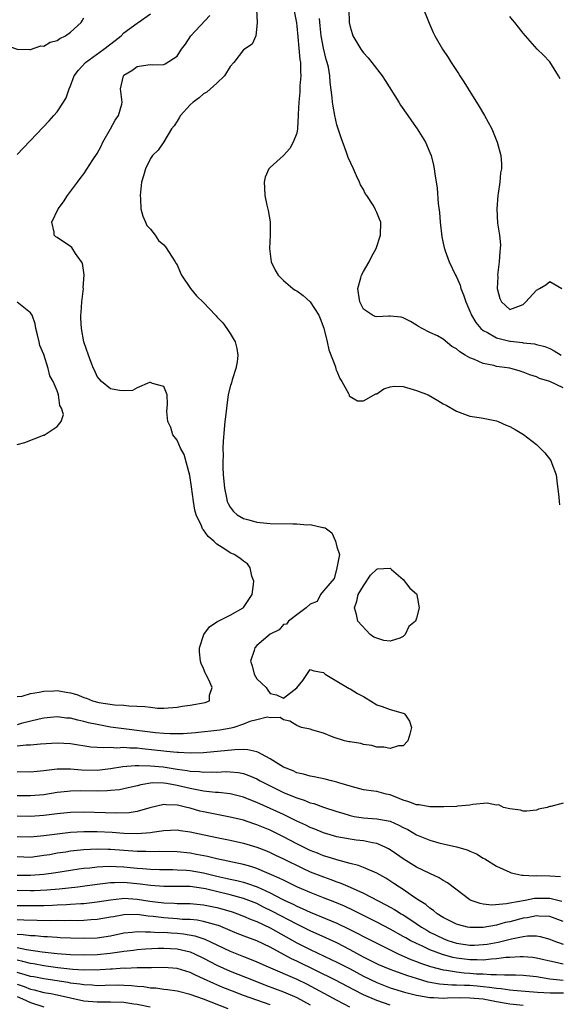
# Model space of a CAD drawing. Units: inches. Extents: x 2640000 to 2643000, y 1476000 to 1479000.
# Drawn here: x 2640419 to 2640500, y 1476217 to 1476365 of the extents above; entities that cross this region are included whole.
import ezdxf

# ---------------------------------------------------------------- set-up
doc = ezdxf.new("R2010")
doc.units = ezdxf.units.IN
doc.header["$MEASUREMENT"] = 0
doc.layers.add('LD26401476_2ft', color=192, linetype='Continuous')

msp = doc.modelspace()

# ---------------------------------------------------------------- linework, layer by layer
at = {"layer": 'LD26401476_2ft'}
for points, elevation in [([(2640460.14, 1476369), (2640460.94, 1476364.94), (2640461, 1476364.45), (2640461.17, 1476362.83), (2640461.45, 1476359.45), (2640461.53, 1476359), (2640461.56, 1476357.56), (2640461.61, 1476357), (2640461.47, 1476355.47), (2640461.47, 1476354.53), (2640461.29, 1476353), (2640461.2, 1476351.2), (2640461.22, 1476351), (2640461.08, 1476349.08), (2640461.09, 1476349), (2640461, 1476348.38), (2640460.46, 1476347), (2640459.97, 1476346.03), (2640459, 1476344.98), (2640457, 1476343.21), (2640456.81, 1476343), (2640456.24, 1476341.76), (2640456.07, 1476341), (2640456.16, 1476340.16), (2640456.17, 1476339), (2640456.49, 1476337.51), (2640456.71, 1476336.71), (2640457.01, 1476335.01), (2640457.01, 1476333), (2640456.88, 1476331), (2640457.13, 1476329), (2640457.75, 1476327.75), (2640458.19, 1476327), (2640459, 1476326.2), (2640460.41, 1476325), (2640460.76, 1476324.76), (2640461, 1476324.66), (2640461.94, 1476323.94), (2640463, 1476322.98), (2640464.29, 1476321), (2640464.51, 1476320.51), (2640465.04, 1476319.04), (2640465.57, 1476317), (2640465.8, 1476315.8), (2640466.79, 1476313.21), (2640466.86, 1476312.86), (2640467, 1476312.58), (2640467.47, 1476311.47), (2640467.78, 1476311), (2640468.77, 1476309.23), (2640468.86, 1476309), (2640468.88, 1476308.88), (2640469, 1476308.78), (2640470.1, 1476308.1), (2640471, 1476308.12), (2640472.85, 1476309.15), (2640473, 1476309.19), (2640474.08, 1476309.92), (2640475, 1476310.24), (2640475.68, 1476310.32), (2640477, 1476310.28), (2640479, 1476309.69), (2640480.71, 1476309), (2640482.18, 1476308.18), (2640483, 1476307.68), (2640483.45, 1476307.45), (2640485, 1476306.54), (2640487, 1476305.82), (2640488.39, 1476305.61), (2640489, 1476305.53), (2640491, 1476305.12), (2640491.27, 1476305), (2640492.45, 1476304.45), (2640493, 1476304.24), (2640493.81, 1476303.81), (2640495.05, 1476303.05), (2640497, 1476301.55), (2640498.28, 1476300.28), (2640499.15, 1476299.15), (2640499.22, 1476299), (2640499.31, 1476298.69), (2640499.94, 1476297), (2640500.08, 1476296.08), (2640500.38, 1476293.62), (2640500.41, 1476293), (2640500.48, 1476292.48)], 8392), ([(2640413.71, 1476367), (2640413.35, 1476365.35), (2640413.44, 1476365), (2640413.32, 1476363.32), (2640413.78, 1476363), (2640415, 1476362.7), (2640415.46, 1476362.54), (2640417, 1476361.69), (2640419, 1476361.01), (2640420.91, 1476360.91), (2640421, 1476360.93), (2640422.52, 1476361.48), (2640423, 1476361.46), (2640423.94, 1476362.06), (2640425, 1476362.31), (2640425.4, 1476362.6), (2640426.24, 1476363), (2640427, 1476363.53), (2640428.61, 1476365), (2640428.74, 1476365.26), (2640429, 1476365.68)], 8384), ([(2640454.95, 1476366.95), (2640455.04, 1476365), (2640455, 1476364.42), (2640454.84, 1476363), (2640454.27, 1476361.73), (2640453, 1476360.86), (2640451.56, 1476359), (2640451, 1476358.36), (2640450.12, 1476357), (2640449, 1476355.88), (2640447.48, 1476354.52), (2640447, 1476354.25), (2640446.32, 1476353.68), (2640445.42, 1476353), (2640445, 1476352.62), (2640443.52, 1476351), (2640443.34, 1476350.66), (2640443, 1476350.16), (2640442.55, 1476349.45), (2640442.17, 1476349), (2640441, 1476347.03), (2640440.18, 1476345.82), (2640439.34, 1476345), (2640439, 1476344.55), (2640438.25, 1476343), (2640437.95, 1476341.95), (2640437.67, 1476341), (2640437.45, 1476339), (2640437.5, 1476338.5), (2640437.58, 1476337), (2640437.86, 1476335.87), (2640438.27, 1476335), (2640438.49, 1476334.49), (2640439, 1476333.94), (2640439.72, 1476333), (2640440.24, 1476332.24), (2640441, 1476331.58), (2640441.26, 1476331.26), (2640442.29, 1476329.71), (2640442.74, 1476329), (2640442.82, 1476328.82), (2640443, 1476328.56), (2640443.46, 1476327.46), (2640443.68, 1476327), (2640445.05, 1476325), (2640445.91, 1476323.91), (2640447, 1476322.88), (2640448.77, 1476321), (2640448.87, 1476320.87), (2640449, 1476320.76), (2640449.86, 1476319.86), (2640450.5, 1476319), (2640451, 1476318.23), (2640451.73, 1476317), (2640451.97, 1476315.97), (2640452.15, 1476315), (2640452.03, 1476313.97), (2640451.85, 1476313), (2640451.27, 1476311.27), (2640451.17, 1476310.83), (2640451, 1476310.28), (2640450.71, 1476309), (2640450.65, 1476308.65), (2640450.42, 1476307), (2640450.29, 1476305.71), (2640450.2, 1476305), (2640449.95, 1476302.05), (2640449.91, 1476301), (2640449.92, 1476299.92), (2640449.88, 1476299), (2640449.88, 1476298.12), (2640449.95, 1476297), (2640450.06, 1476296.06), (2640450.13, 1476295), (2640450.46, 1476293.54), (2640450.56, 1476293), (2640450.68, 1476292.68), (2640451, 1476292.12), (2640451.48, 1476291.48), (2640452.03, 1476291), (2640453, 1476290.41), (2640453.78, 1476290.22), (2640455, 1476289.89), (2640457, 1476289.69), (2640460.38, 1476289.62), (2640461, 1476289.64), (2640462.54, 1476289.46), (2640463, 1476289.51), (2640464.92, 1476289.08), (2640465, 1476289.09), (2640465.25, 1476289), (2640466.27, 1476288.27), (2640466.83, 1476287), (2640467, 1476286.18), (2640467.41, 1476285), (2640467.03, 1476283.03), (2640467.04, 1476282.96), (2640467, 1476282.94), (2640466.61, 1476281.39), (2640465, 1476279.57), (2640464.58, 1476279), (2640464.07, 1476277.93), (2640463, 1476277.55), (2640462.38, 1476277), (2640461, 1476275.96), (2640459.77, 1476275), (2640459.46, 1476274.54), (2640459, 1476274.51), (2640458.33, 1476273.67), (2640457, 1476273.05), (2640455, 1476271.33), (2640454.71, 1476271), (2640454.6, 1476270.6), (2640454.04, 1476269), (2640454.27, 1476268.27), (2640454.58, 1476267), (2640455, 1476266.34), (2640456.4, 1476265), (2640456.63, 1476264.63), (2640457, 1476264.11), (2640457.93, 1476263.93), (2640459, 1476263.4), (2640461, 1476264.97), (2640461.91, 1476266.09), (2640463, 1476267.7), (2640463.54, 1476267.54), (2640465, 1476267.26), (2640465.25, 1476267), (2640467, 1476265.95), (2640468.86, 1476264.86), (2640469, 1476264.82), (2640470.1, 1476264.1), (2640471, 1476263.68), (2640471.4, 1476263.4), (2640472.07, 1476263), (2640473, 1476262.41), (2640473.84, 1476262.16), (2640475, 1476261.7), (2640477, 1476261.16), (2640477.11, 1476261.11), (2640477.25, 1476261), (2640477.94, 1476259.94), (2640478.21, 1476259), (2640478, 1476258), (2640477.66, 1476257), (2640477, 1476256.27), (2640476.25, 1476256.25), (2640475, 1476255.87), (2640474.05, 1476256.05), (2640473, 1476256.06), (2640472.28, 1476256.28), (2640471, 1476256.46), (2640470.6, 1476256.6), (2640469, 1476256.83), (2640468.87, 1476256.87), (2640468.16, 1476257), (2640466.45, 1476257.55), (2640465, 1476258.14), (2640463.42, 1476258.58), (2640463, 1476258.73), (2640461.69, 1476259), (2640461, 1476259.29), (2640459.94, 1476259.94), (2640459, 1476260.18), (2640458.51, 1476260.51), (2640457, 1476260.47), (2640456.57, 1476260.57), (2640455, 1476260.17), (2640453.92, 1476259.92), (2640453, 1476259.52), (2640451.55, 1476259), (2640451.12, 1476258.88), (2640449.41, 1476258.59), (2640445.78, 1476258.22), (2640443.94, 1476258.06), (2640443, 1476258.04), (2640441.96, 1476258.04), (2640441, 1476258.1), (2640439.78, 1476258.22), (2640433, 1476259.07), (2640431, 1476259.44), (2640429.72, 1476259.72), (2640429, 1476259.93), (2640428.09, 1476260.09), (2640427, 1476260.39), (2640426.42, 1476260.42), (2640425, 1476260.59), (2640423, 1476260.41), (2640422.27, 1476260.27), (2640419.6, 1476259.6), (2640419, 1476259.42)], 8390), ([(2640468.82, 1476367), (2640468.86, 1476365), (2640469, 1476364.36), (2640469.33, 1476363.33), (2640469.41, 1476363), (2640470.6, 1476361), (2640470.76, 1476360.76), (2640471, 1476360.44), (2640471.7, 1476359.7), (2640472.28, 1476359), (2640473.8, 1476357), (2640474.25, 1476356.25), (2640476.34, 1476353), (2640476.58, 1476352.58), (2640477.7, 1476351), (2640478.22, 1476350.22), (2640479.1, 1476349), (2640479.83, 1476347.83), (2640480.31, 1476347), (2640481, 1476345.43), (2640481.17, 1476345), (2640481.54, 1476343.54), (2640481.65, 1476343), (2640481.75, 1476342.26), (2640482.07, 1476340.07), (2640482.24, 1476337.76), (2640482.42, 1476336.42), (2640482.54, 1476335), (2640482.79, 1476332.79), (2640483.14, 1476331.14), (2640483.19, 1476331), (2640483.31, 1476330.69), (2640483.9, 1476329), (2640484.85, 1476327), (2640485, 1476326.75), (2640485.52, 1476325.52), (2640485.64, 1476325), (2640486.05, 1476324.05), (2640486.38, 1476323), (2640487, 1476321.6), (2640487.22, 1476321), (2640487.87, 1476319.87), (2640488.62, 1476319), (2640489, 1476318.68), (2640489.62, 1476318.38), (2640491, 1476317.6), (2640493, 1476317.1), (2640493.1, 1476317.1), (2640494.88, 1476316.88), (2640495, 1476316.85), (2640496.69, 1476316.69), (2640497, 1476316.58), (2640498.28, 1476316.28), (2640499, 1476315.96), (2640499.64, 1476315.64), (2640500.69, 1476315)], 8396), ([(2640479.73, 1476367.73), (2640480.88, 1476364.88), (2640481.5, 1476363.5), (2640481.74, 1476363), (2640482.87, 1476361), (2640483.73, 1476359.73), (2640484.18, 1476359), (2640485.31, 1476357.31), (2640485.49, 1476357), (2640486.09, 1476356.09), (2640486.73, 1476355), (2640488.37, 1476352.37), (2640489.18, 1476351), (2640490.31, 1476349), (2640491, 1476347.25), (2640491.12, 1476347), (2640491.64, 1476345), (2640491.74, 1476343.74), (2640491.74, 1476343), (2640491.61, 1476342.39), (2640491.51, 1476341), (2640491.27, 1476339.27), (2640491.21, 1476339), (2640491.04, 1476337), (2640491.16, 1476334.84), (2640491.43, 1476333), (2640491.59, 1476331.59), (2640491.55, 1476331), (2640491.48, 1476330.52), (2640491.41, 1476329), (2640491.17, 1476327), (2640491.18, 1476326.82), (2640491.11, 1476325), (2640491.52, 1476323.52), (2640491.74, 1476323), (2640493, 1476321.86), (2640495, 1476322.61), (2640495.21, 1476322.79), (2640495.42, 1476323), (2640497, 1476324.75), (2640497.48, 1476325), (2640498.42, 1476325.58), (2640499, 1476326.05), (2640500.8, 1476325)], 8398), ([(2640419, 1476345.15), (2640419.88, 1476346.12), (2640421, 1476347.24), (2640423.8, 1476350.2), (2640424.52, 1476351), (2640425, 1476351.58), (2640425.97, 1476353), (2640426.35, 1476353.65), (2640426.78, 1476355), (2640427, 1476355.49), (2640427.55, 1476357), (2640428.18, 1476357.82), (2640429.23, 1476359), (2640432.01, 1476361), (2640433.69, 1476362.31), (2640434.63, 1476363), (2640435, 1476363.46), (2640437, 1476364.91), (2640437.17, 1476365), (2640439, 1476366.32)], 8386), ([(2640419, 1476263.69), (2640419.72, 1476263.72), (2640421, 1476264.14), (2640422.3, 1476264.3), (2640423, 1476264.49), (2640424.51, 1476264.51), (2640425, 1476264.55), (2640426.34, 1476264.34), (2640427, 1476264.2), (2640427.97, 1476263.97), (2640429, 1476263.5), (2640429.42, 1476263.42), (2640430.3, 1476263), (2640431.24, 1476262.76), (2640433.59, 1476262.41), (2640435, 1476262.34), (2640435.76, 1476262.24), (2640438.18, 1476262.18), (2640439, 1476262.04), (2640440.08, 1476261.92), (2640441, 1476261.92), (2640443, 1476262.07), (2640443.79, 1476262.21), (2640445, 1476262.37), (2640447.25, 1476262.75), (2640447.89, 1476263), (2640447.86, 1476263.86), (2640448.27, 1476265), (2640447.72, 1476266.28), (2640447.33, 1476267), (2640447.23, 1476267.23), (2640447, 1476267.87), (2640446.62, 1476268.62), (2640446.54, 1476269), (2640446.38, 1476270.38), (2640446.36, 1476271), (2640447.03, 1476273), (2640447.88, 1476274.12), (2640449, 1476274.87), (2640449.07, 1476274.93), (2640451, 1476275.91), (2640452.92, 1476277), (2640453, 1476277.07), (2640454.28, 1476279), (2640454.51, 1476280.51), (2640454.55, 1476281), (2640454.25, 1476281.75), (2640453.99, 1476283), (2640453.59, 1476283.59), (2640453, 1476283.99), (2640452.45, 1476284.45), (2640451.58, 1476285), (2640451, 1476285.27), (2640450.19, 1476285.81), (2640449, 1476286.55), (2640448.51, 1476287), (2640447.7, 1476287.7), (2640447, 1476288.71), (2640446.85, 1476288.85), (2640446.67, 1476289.33), (2640445.88, 1476291), (2640445.69, 1476291.69), (2640445.46, 1476293), (2640445.18, 1476295.18), (2640444.91, 1476296.91), (2640444.06, 1476300.06), (2640443.51, 1476301), (2640443, 1476302.2), (2640442.39, 1476303), (2640442.09, 1476304.09), (2640441.61, 1476305), (2640441.47, 1476306.53), (2640441.59, 1476307.59), (2640441.53, 1476309), (2640441, 1476310.26), (2640439.3, 1476310.7), (2640439, 1476310.86), (2640438.86, 1476310.86), (2640437, 1476310.06), (2640436.32, 1476309.68), (2640435, 1476309.64), (2640434.35, 1476309.65), (2640433, 1476309.93), (2640431.64, 1476311), (2640431.35, 1476311.35), (2640431, 1476311.75), (2640430.64, 1476312.64), (2640430.46, 1476313), (2640430.1, 1476313.9), (2640429.69, 1476315), (2640429, 1476317), (2640428.63, 1476319), (2640428.53, 1476320.53), (2640428.54, 1476321), (2640428.6, 1476321.4), (2640428.69, 1476323), (2640428.93, 1476325), (2640428.92, 1476325.08), (2640429.04, 1476327.04), (2640428.79, 1476328.79), (2640428.67, 1476329), (2640427.74, 1476330.26), (2640427.18, 1476331.18), (2640427, 1476331.34), (2640425, 1476332.69), (2640424.8, 1476332.79), (2640424.56, 1476333), (2640424.55, 1476333.45), (2640424.19, 1476335), (2640425.13, 1476337), (2640425.95, 1476338.05), (2640426.53, 1476339), (2640427, 1476339.58), (2640428.03, 1476341), (2640428.47, 1476341.53), (2640429, 1476342.23), (2640430.37, 1476344.37), (2640431, 1476345.32), (2640431.59, 1476346.41), (2640431.86, 1476347), (2640433.01, 1476349), (2640433.69, 1476350.31), (2640434.21, 1476351), (2640434.72, 1476352.72), (2640434.77, 1476353), (2640434.52, 1476355), (2640434.94, 1476357), (2640435, 1476357.06), (2640436.22, 1476357.78), (2640437, 1476358.38), (2640438.63, 1476358.63), (2640439, 1476358.67), (2640439.37, 1476358.63), (2640441, 1476358.66), (2640441.24, 1476358.76), (2640443, 1476359.94), (2640443.69, 1476361), (2640444.26, 1476361.74), (2640445.06, 1476363), (2640447.93, 1476366.07)], 8388), ([(2640501, 1476310.07), (2640499, 1476311), (2640497.48, 1476311.48), (2640497, 1476311.7), (2640496.01, 1476312.01), (2640495, 1476312.44), (2640494.56, 1476312.56), (2640493, 1476313.02), (2640491, 1476313.3), (2640490.58, 1476313.42), (2640489, 1476313.72), (2640487.67, 1476314.33), (2640487, 1476314.57), (2640486.29, 1476315), (2640485.47, 1476315.47), (2640485, 1476315.93), (2640484.29, 1476316.29), (2640483, 1476317.37), (2640482.13, 1476317.87), (2640481, 1476318.37), (2640479.85, 1476319), (2640479.29, 1476319.29), (2640479, 1476319.49), (2640478.06, 1476320.06), (2640477, 1476320.58), (2640476.67, 1476320.67), (2640475, 1476320.86), (2640474.84, 1476320.84), (2640473, 1476320.76), (2640472.79, 1476320.79), (2640472.38, 1476321), (2640471, 1476321.92), (2640470.48, 1476323), (2640470.29, 1476324.29), (2640470.15, 1476325), (2640470.62, 1476326.62), (2640470.7, 1476327), (2640471, 1476327.56), (2640471.89, 1476329), (2640472.23, 1476329.77), (2640472.91, 1476331), (2640473.56, 1476333), (2640473.61, 1476335), (2640473.41, 1476335.41), (2640473, 1476336.44), (2640472.82, 1476336.82), (2640472.76, 1476337), (2640472.45, 1476337.55), (2640471.5, 1476339), (2640471.29, 1476339.29), (2640471, 1476339.88), (2640470.59, 1476340.59), (2640470.44, 1476341), (2640469.95, 1476341.95), (2640469.5, 1476343), (2640468.71, 1476344.71), (2640468.42, 1476345.58), (2640467.64, 1476347.64), (2640467.19, 1476349), (2640467, 1476349.63), (2640466.71, 1476351), (2640466.44, 1476352.44), (2640466.36, 1476353), (2640466.3, 1476353.7), (2640466.01, 1476356.01), (2640465.95, 1476357), (2640465.74, 1476358.26), (2640465.58, 1476359), (2640465.43, 1476359.43), (2640465, 1476361.14), (2640464.66, 1476363), (2640464.49, 1476364.49), (2640464.4, 1476365.6)], 8394), ([(2640500.54, 1476356.54), (2640500.31, 1476357), (2640499, 1476359.07), (2640498.06, 1476360.06), (2640497.11, 1476361), (2640495, 1476363.37), (2640494.28, 1476364.28), (2640493.75, 1476365), (2640493.39, 1476365.39), (2640493, 1476365.88)], 8400), ([(2640419, 1476301.54), (2640420.13, 1476301.87), (2640422.96, 1476302.96), (2640423.04, 1476302.96), (2640425, 1476304.26), (2640425.59, 1476305), (2640425.95, 1476306.05), (2640425.67, 1476307), (2640425.4, 1476307.4), (2640425.2, 1476309), (2640425, 1476309.6), (2640424.4, 1476311), (2640423.88, 1476311.88), (2640423.64, 1476313), (2640423, 1476315.06), (2640422.41, 1476316.41), (2640422.28, 1476317), (2640422.02, 1476318.02), (2640421.79, 1476319), (2640421.71, 1476319.71), (2640421.23, 1476321), (2640421, 1476321.37), (2640419, 1476322.96)], 8386), ([(2640501, 1476247.65), (2640499.14, 1476247.14), (2640499, 1476247.13), (2640498.61, 1476247), (2640497.29, 1476246.71), (2640497, 1476246.59), (2640495.56, 1476246.44), (2640495, 1476246.41), (2640494.58, 1476246.58), (2640493, 1476246.77), (2640492.06, 1476247), (2640491.36, 1476247.36), (2640491, 1476247.33), (2640489.61, 1476247.61), (2640487.45, 1476247.45), (2640487, 1476247.35), (2640485.18, 1476247.18), (2640485, 1476247.13), (2640483.09, 1476247.09), (2640483, 1476247.07), (2640481.09, 1476247.09), (2640481, 1476247.07), (2640479.36, 1476247.36), (2640479, 1476247.36), (2640477.85, 1476247.85), (2640477, 1476248.08), (2640476.35, 1476248.35), (2640475, 1476248.87), (2640474.4, 1476249), (2640473, 1476249.36), (2640472.56, 1476249.44), (2640471, 1476249.64), (2640469.93, 1476249.93), (2640469, 1476250.17), (2640467.29, 1476250.71), (2640467, 1476250.81), (2640466.2, 1476251), (2640465.25, 1476251.25), (2640463.59, 1476251.59), (2640463, 1476251.68), (2640462, 1476252), (2640461, 1476252.21), (2640460.47, 1476252.47), (2640459, 1476253.05), (2640457, 1476254.31), (2640455.7, 1476255), (2640455.26, 1476255.26), (2640455, 1476255.33), (2640453.65, 1476255.65), (2640453, 1476255.69), (2640451.67, 1476255.67), (2640447, 1476255.18), (2640445, 1476255.13), (2640443.24, 1476255.24), (2640443, 1476255.24), (2640441.42, 1476255.42), (2640441, 1476255.44), (2640439.61, 1476255.61), (2640437.78, 1476255.78), (2640437, 1476255.88), (2640435.89, 1476255.9), (2640435, 1476255.98), (2640433.92, 1476255.92), (2640433, 1476255.98), (2640431.93, 1476255.93), (2640431, 1476256), (2640430.06, 1476256.06), (2640427, 1476256.56), (2640425, 1476256.67), (2640422.51, 1476256.51), (2640421, 1476256.35), (2640420.34, 1476256.34), (2640419, 1476256.18)], 8392), ([(2640419, 1476252.38), (2640421, 1476252.33), (2640423, 1476252.52), (2640425, 1476252.8), (2640426.79, 1476252.79), (2640427, 1476252.81), (2640428.64, 1476252.64), (2640431, 1476252.61), (2640433, 1476252.82), (2640434.88, 1476253.12), (2640436.7, 1476253.3), (2640437, 1476253.29), (2640437.27, 1476253.27), (2640439, 1476253.26), (2640440.93, 1476253.07), (2640443, 1476252.76), (2640444.55, 1476252.55), (2640445, 1476252.45), (2640446.37, 1476252.37), (2640447, 1476252.27), (2640448.33, 1476252.33), (2640449, 1476252.31), (2640450.38, 1476252.38), (2640451, 1476252.36), (2640452.25, 1476252.25), (2640453, 1476252.09), (2640453.81, 1476251.81), (2640455, 1476251.27), (2640455.47, 1476251), (2640457, 1476250.22), (2640459, 1476249.25), (2640460.6, 1476248.6), (2640461, 1476248.41), (2640462.08, 1476248.08), (2640463, 1476247.7), (2640463.56, 1476247.56), (2640465, 1476247.05), (2640467, 1476246.37), (2640467.89, 1476246.11), (2640469, 1476245.75), (2640469.63, 1476245.63), (2640471, 1476245.41), (2640473, 1476245.29), (2640475, 1476244.91), (2640476.33, 1476244.33), (2640477, 1476243.97), (2640477.66, 1476243.66), (2640479, 1476242.89), (2640481, 1476242.05), (2640482.31, 1476241.69), (2640483, 1476241.52), (2640485, 1476241.08), (2640486.61, 1476240.61), (2640487, 1476240.42), (2640488, 1476240), (2640489, 1476239.36), (2640489.25, 1476239.25), (2640491, 1476238.17), (2640493, 1476237.24), (2640493.18, 1476237.18), (2640493.89, 1476237), (2640494.81, 1476236.81), (2640495, 1476236.81), (2640496.72, 1476236.72), (2640497, 1476236.75), (2640499, 1476236.7), (2640500.6, 1476236.6)], 8394), ([(2640500.83, 1476232.83), (2640499, 1476233.28), (2640497, 1476233.3), (2640496.72, 1476233.28), (2640495.29, 1476233), (2640493, 1476232.6), (2640492.48, 1476232.48), (2640490.3, 1476232.3), (2640489, 1476232.44), (2640488.52, 1476232.52), (2640487.21, 1476233), (2640487, 1476233.11), (2640483.64, 1476235.64), (2640483, 1476235.98), (2640482.39, 1476236.39), (2640480.97, 1476237.03), (2640479, 1476238.02), (2640477, 1476239.27), (2640475.98, 1476239.98), (2640475, 1476240.63), (2640474.76, 1476240.76), (2640474.28, 1476241), (2640473, 1476241.55), (2640472.35, 1476241.65), (2640471, 1476241.96), (2640469.92, 1476242.08), (2640469, 1476242.21), (2640467, 1476242.58), (2640465, 1476243.15), (2640463.71, 1476243.71), (2640463, 1476243.98), (2640462.34, 1476244.34), (2640461, 1476244.93), (2640459, 1476245.9), (2640455, 1476247.73), (2640454.08, 1476248.08), (2640453, 1476248.53), (2640451, 1476249.03), (2640449.22, 1476249.22), (2640448.77, 1476249.23), (2640447, 1476249.43), (2640446.49, 1476249.51), (2640445, 1476249.82), (2640443, 1476250.3), (2640441.41, 1476250.59), (2640441, 1476250.64), (2640439.33, 1476250.67), (2640437.59, 1476250.41), (2640437, 1476250.24), (2640435, 1476249.77), (2640434.35, 1476249.65), (2640433, 1476249.51), (2640432.53, 1476249.47), (2640431, 1476249.43), (2640428.54, 1476249.46), (2640427, 1476249.42), (2640426.6, 1476249.4), (2640425, 1476249.21), (2640423, 1476248.9), (2640421, 1476248.73), (2640419, 1476248.74)], 8396), ([(2640501, 1476229.82), (2640499, 1476230.57), (2640497.34, 1476230.66), (2640497, 1476230.71), (2640495.59, 1476230.41), (2640495, 1476230.34), (2640493, 1476229.81), (2640492.32, 1476229.68), (2640491, 1476229.3), (2640489, 1476228.94), (2640487, 1476228.92), (2640486.62, 1476229), (2640485.33, 1476229.33), (2640485, 1476229.44), (2640483, 1476230.44), (2640482.09, 1476231), (2640481.51, 1476231.51), (2640481, 1476231.82), (2640480.37, 1476232.37), (2640479.37, 1476233), (2640479, 1476233.27), (2640478.18, 1476233.82), (2640477, 1476234.64), (2640476.42, 1476235), (2640475.57, 1476235.57), (2640474.35, 1476236.35), (2640473, 1476237.09), (2640471, 1476237.96), (2640470.26, 1476238.26), (2640469, 1476238.57), (2640467, 1476239.1), (2640465.56, 1476239.56), (2640465, 1476239.71), (2640464.09, 1476240.09), (2640463, 1476240.51), (2640461, 1476241.52), (2640459, 1476242.58), (2640457, 1476243.55), (2640455.97, 1476243.97), (2640455, 1476244.38), (2640454.53, 1476244.53), (2640453, 1476245.05), (2640451, 1476245.54), (2640449, 1476245.9), (2640447, 1476246.32), (2640446.45, 1476246.45), (2640445, 1476246.87), (2640444.48, 1476247), (2640443.27, 1476247.27), (2640443, 1476247.35), (2640441.39, 1476247.39), (2640441, 1476247.45), (2640438.93, 1476246.93), (2640437, 1476246.37), (2640435.81, 1476246.19), (2640433.87, 1476246.13), (2640429, 1476246.29), (2640427, 1476246.23), (2640425, 1476246.02), (2640423, 1476245.77), (2640421, 1476245.62), (2640419, 1476245.68)], 8398), ([(2640419, 1476242.64), (2640421, 1476242.56), (2640423, 1476242.77), (2640425, 1476243.04), (2640427, 1476243.26), (2640429, 1476243.36), (2640429.35, 1476243.35), (2640431, 1476243.36), (2640433.27, 1476243.27), (2640435, 1476243.14), (2640437, 1476243.05), (2640439, 1476243.21), (2640439.27, 1476243.27), (2640441, 1476243.53), (2640443, 1476243.61), (2640443.52, 1476243.52), (2640445, 1476243.32), (2640446.39, 1476243), (2640449, 1476242.45), (2640451, 1476242.06), (2640453, 1476241.61), (2640455, 1476241.01), (2640456.44, 1476240.44), (2640457, 1476240.21), (2640457.81, 1476239.81), (2640459, 1476239.25), (2640461.85, 1476237.85), (2640463, 1476237.33), (2640465, 1476236.53), (2640466.13, 1476236.13), (2640467, 1476235.79), (2640467.59, 1476235.59), (2640469, 1476235), (2640471, 1476234.11), (2640474.36, 1476232.36), (2640475.65, 1476231.65), (2640476.68, 1476231), (2640477, 1476230.82), (2640478.11, 1476230.11), (2640479.73, 1476229), (2640480.52, 1476228.52), (2640481, 1476228.26), (2640483, 1476227.26), (2640483.68, 1476227), (2640485, 1476226.59), (2640487, 1476226.29), (2640487.7, 1476226.3), (2640489, 1476226.36), (2640489.57, 1476226.43), (2640491.26, 1476226.74), (2640493.24, 1476227.24), (2640495, 1476227.58), (2640495.67, 1476227.67), (2640497, 1476227.68), (2640497.58, 1476227.58), (2640499, 1476227.19), (2640499.45, 1476227), (2640501, 1476226.43)], 8400), ([(2640501, 1476223.44), (2640499.71, 1476223.71), (2640499, 1476223.9), (2640498.09, 1476224.09), (2640497, 1476224.35), (2640496.42, 1476224.42), (2640495, 1476224.55), (2640494.55, 1476224.55), (2640493, 1476224.44), (2640492.41, 1476224.41), (2640491, 1476224.21), (2640490.19, 1476224.19), (2640489, 1476224.05), (2640488.08, 1476224.08), (2640487, 1476224.07), (2640485, 1476224.32), (2640484.42, 1476224.42), (2640482.86, 1476224.86), (2640481, 1476225.59), (2640479.88, 1476226.12), (2640479, 1476226.51), (2640478.03, 1476227), (2640477.37, 1476227.37), (2640477, 1476227.6), (2640475, 1476228.7), (2640473, 1476229.74), (2640469.51, 1476231.51), (2640468.14, 1476232.14), (2640466.73, 1476232.73), (2640465, 1476233.39), (2640463, 1476234.2), (2640461, 1476235.06), (2640459.71, 1476235.71), (2640459, 1476236.03), (2640458.37, 1476236.37), (2640455, 1476237.8), (2640454.11, 1476238.11), (2640453, 1476238.41), (2640449, 1476239.26), (2640447.6, 1476239.6), (2640445.93, 1476239.93), (2640445, 1476240.09), (2640443, 1476240.3), (2640440.35, 1476240.35), (2640439, 1476240.31), (2640438.34, 1476240.34), (2640437, 1476240.35), (2640433, 1476240.68), (2640432.67, 1476240.67), (2640431, 1476240.72), (2640429, 1476240.62), (2640427, 1476240.4), (2640426.28, 1476240.28), (2640425, 1476240.09), (2640423.88, 1476239.88), (2640423, 1476239.74), (2640421, 1476239.48), (2640419, 1476239.55)], 8402), ([(2640419, 1476236.82), (2640421, 1476236.78), (2640423, 1476236.93), (2640424.8, 1476237.2), (2640427, 1476237.56), (2640428.26, 1476237.74), (2640429, 1476237.84), (2640429.92, 1476237.92), (2640431, 1476238.06), (2640431.87, 1476238.13), (2640433, 1476238.14), (2640433.88, 1476238.12), (2640435, 1476238.05), (2640437, 1476237.87), (2640437.83, 1476237.83), (2640439, 1476237.71), (2640440.35, 1476237.65), (2640442.36, 1476237.64), (2640443, 1476237.63), (2640444.45, 1476237.55), (2640445, 1476237.5), (2640447, 1476237.14), (2640449, 1476236.66), (2640450.36, 1476236.36), (2640451, 1476236.2), (2640451.99, 1476235.99), (2640453, 1476235.74), (2640453.57, 1476235.57), (2640455.05, 1476235.05), (2640457, 1476234.15), (2640458.79, 1476233.21), (2640459.21, 1476233), (2640460.44, 1476232.44), (2640461, 1476232.14), (2640461.81, 1476231.81), (2640463, 1476231.24), (2640467, 1476229.58), (2640468.75, 1476228.75), (2640470.08, 1476228.08), (2640471, 1476227.58), (2640473, 1476226.56), (2640476.23, 1476225), (2640478.15, 1476224.15), (2640479, 1476223.85), (2640479.59, 1476223.59), (2640481.08, 1476223.08), (2640483, 1476222.57), (2640483.47, 1476222.53), (2640485, 1476222.26), (2640486.13, 1476222.13), (2640487, 1476222.08), (2640488.01, 1476221.99), (2640489, 1476221.95), (2640490.14, 1476221.86), (2640491, 1476221.88), (2640492.2, 1476221.8), (2640493, 1476221.84), (2640493.83, 1476221.83), (2640495, 1476221.76), (2640497, 1476221.56), (2640499, 1476221.24), (2640501, 1476221)], 8404), ([(2640501.04, 1476219.04), (2640499.06, 1476219.06), (2640497.18, 1476219.18), (2640495.32, 1476219.32), (2640493.49, 1476219.49), (2640493, 1476219.52), (2640491.72, 1476219.72), (2640491, 1476219.76), (2640489.94, 1476219.94), (2640489, 1476220.02), (2640488.11, 1476220.11), (2640487, 1476220.2), (2640486.21, 1476220.21), (2640485, 1476220.29), (2640484.27, 1476220.28), (2640482.42, 1476220.42), (2640480.73, 1476220.73), (2640479, 1476221.25), (2640477.67, 1476221.67), (2640475.56, 1476222.44), (2640475, 1476222.63), (2640473.33, 1476223.33), (2640473, 1476223.48), (2640472, 1476224), (2640471, 1476224.5), (2640469, 1476225.58), (2640467, 1476226.62), (2640465.38, 1476227.38), (2640463, 1476228.44), (2640461.29, 1476229.29), (2640461, 1476229.42), (2640457.35, 1476231.35), (2640456.01, 1476232.01), (2640455, 1476232.53), (2640453.8, 1476233), (2640453, 1476233.29), (2640451, 1476233.83), (2640447.26, 1476234.74), (2640447, 1476234.79), (2640445, 1476235.08), (2640443, 1476235.11), (2640441, 1476235.09), (2640439, 1476235.24), (2640437.47, 1476235.47), (2640435, 1476235.69), (2640433.63, 1476235.63), (2640433, 1476235.64), (2640431.43, 1476235.43), (2640431, 1476235.4), (2640429.13, 1476235.13), (2640428.12, 1476235), (2640425.31, 1476234.69), (2640423.46, 1476234.54), (2640421.53, 1476234.47), (2640421, 1476234.46), (2640419, 1476234.48)], 8406), ([(2640419, 1476232.26), (2640421, 1476232.24), (2640423, 1476232.26), (2640424.31, 1476232.31), (2640425, 1476232.33), (2640426.41, 1476232.41), (2640427, 1476232.42), (2640428.55, 1476232.55), (2640429, 1476232.56), (2640431, 1476232.79), (2640433, 1476233.12), (2640434.69, 1476233.31), (2640435, 1476233.33), (2640437, 1476233.22), (2640438.91, 1476232.91), (2640441, 1476232.63), (2640442.58, 1476232.58), (2640443, 1476232.54), (2640444.55, 1476232.55), (2640445, 1476232.53), (2640447, 1476232.35), (2640449, 1476231.94), (2640449.74, 1476231.74), (2640451.28, 1476231.28), (2640452.08, 1476231), (2640453, 1476230.65), (2640454.15, 1476230.15), (2640455, 1476229.82), (2640457, 1476228.9), (2640461, 1476226.64), (2640463, 1476225.62), (2640466.14, 1476224.14), (2640467, 1476223.72), (2640469, 1476222.7), (2640471, 1476221.63), (2640473, 1476220.66), (2640475, 1476219.88), (2640477.19, 1476219.19), (2640479, 1476218.74), (2640479.29, 1476218.71), (2640481, 1476218.4), (2640481.59, 1476218.41), (2640483, 1476218.31), (2640483.64, 1476218.36), (2640485.6, 1476218.4), (2640487, 1476218.38), (2640489, 1476218.19), (2640490.01, 1476217.99), (2640491, 1476217.83), (2640492.45, 1476217.55), (2640493, 1476217.47), (2640495, 1476217.26)], 8408), ([(2640475, 1476217.28), (2640473, 1476217.97), (2640471, 1476218.83), (2640469.55, 1476219.55), (2640466.83, 1476221), (2640461, 1476223.86), (2640460.22, 1476224.22), (2640457, 1476225.98), (2640455, 1476226.92), (2640453.47, 1476227.47), (2640452.05, 1476228.05), (2640451, 1476228.49), (2640450.65, 1476228.65), (2640449.22, 1476229.22), (2640449, 1476229.29), (2640448.62, 1476229.38), (2640447, 1476229.84), (2640446.04, 1476230.04), (2640445, 1476230.12), (2640443.84, 1476230.16), (2640443, 1476230.24), (2640441, 1476230.37), (2640439.4, 1476230.61), (2640438.66, 1476230.66), (2640437, 1476230.9), (2640435, 1476230.85), (2640433.44, 1476230.56), (2640433, 1476230.47), (2640431, 1476230.12), (2640430.08, 1476230.08), (2640429, 1476229.99), (2640428.04, 1476229.96), (2640427, 1476229.97), (2640426.05, 1476229.95), (2640425, 1476229.97), (2640424.05, 1476229.95), (2640422.01, 1476230.01), (2640419.98, 1476230.02), (2640419, 1476230.07)], 8410), ([(2640419, 1476227.94), (2640419.89, 1476227.89), (2640421, 1476227.73), (2640421.71, 1476227.71), (2640423, 1476227.58), (2640423.57, 1476227.57), (2640425, 1476227.46), (2640425.45, 1476227.45), (2640427, 1476227.37), (2640429, 1476227.32), (2640431, 1476227.4), (2640433, 1476227.69), (2640435, 1476228.12), (2640436.25, 1476228.25), (2640437, 1476228.35), (2640438.27, 1476228.27), (2640439, 1476228.31), (2640440.2, 1476228.2), (2640441, 1476228.21), (2640442.13, 1476228.13), (2640443, 1476228.09), (2640444, 1476228), (2640445.69, 1476227.69), (2640447.18, 1476227.18), (2640451, 1476225.38), (2640453, 1476224.57), (2640454.14, 1476224.14), (2640455, 1476223.78), (2640456.71, 1476223), (2640461, 1476221.15), (2640462.45, 1476220.45), (2640463.77, 1476219.77), (2640467, 1476218), (2640468.91, 1476217)], 8412), ([(2640419, 1476225.91), (2640420.38, 1476225.62), (2640422.72, 1476225.28), (2640424.98, 1476225.02), (2640427, 1476224.87), (2640429, 1476224.81), (2640431, 1476224.87), (2640432.94, 1476225.06), (2640434.69, 1476225.31), (2640435, 1476225.37), (2640436.47, 1476225.53), (2640437, 1476225.61), (2640438.29, 1476225.71), (2640440.18, 1476225.82), (2640441, 1476225.84), (2640443, 1476225.74), (2640445, 1476225.27), (2640445.63, 1476225), (2640447, 1476224.34), (2640449, 1476223.28), (2640451, 1476222.36), (2640454.43, 1476221), (2640456.29, 1476220.29), (2640459, 1476219.28), (2640461, 1476218.4), (2640463, 1476217.32)], 8414), ([(2640457, 1476217.3), (2640455, 1476217.99), (2640453, 1476218.72), (2640451.34, 1476219.34), (2640449.91, 1476219.91), (2640448.51, 1476220.51), (2640447, 1476221.24), (2640445.77, 1476221.77), (2640445, 1476222.17), (2640443, 1476222.79), (2640441, 1476222.92), (2640439.15, 1476222.85), (2640438.87, 1476222.87), (2640437, 1476222.85), (2640435.21, 1476222.79), (2640435, 1476222.8), (2640433.33, 1476222.67), (2640433, 1476222.66), (2640431.45, 1476222.55), (2640431, 1476222.54), (2640430.55, 1476222.55), (2640429, 1476222.54), (2640427.37, 1476222.63), (2640425.12, 1476222.88), (2640423, 1476223.17), (2640421.45, 1476223.45), (2640421, 1476223.51), (2640419.84, 1476223.84), (2640419, 1476224.01)], 8416), ([(2640450.69, 1476216.69), (2640447, 1476218.14), (2640445, 1476218.87), (2640443, 1476219.37), (2640441.57, 1476219.57), (2640441, 1476219.63), (2640439.8, 1476219.8), (2640439, 1476219.83), (2640438, 1476220), (2640437, 1476220.09), (2640436.18, 1476220.18), (2640435, 1476220.24), (2640434.26, 1476220.26), (2640432.23, 1476220.23), (2640431, 1476220.19), (2640430.26, 1476220.26), (2640429, 1476220.31), (2640428.42, 1476220.42), (2640427, 1476220.59), (2640426.66, 1476220.66), (2640423, 1476221.2), (2640421.5, 1476221.5), (2640421, 1476221.58), (2640420.19, 1476221.81), (2640419, 1476222.19)], 8418), ([(2640419, 1476220.4), (2640420.06, 1476220.06), (2640421, 1476219.67), (2640421.56, 1476219.56), (2640423, 1476219.18), (2640424.03, 1476219), (2640425, 1476218.8), (2640427, 1476218.34), (2640429, 1476217.92), (2640431, 1476217.75), (2640433, 1476217.75), (2640435, 1476217.69), (2640436.52, 1476217.48), (2640437, 1476217.43), (2640438.99, 1476217.01)], 8420), ([(2640419, 1476218.58), (2640419.8, 1476218.2), (2640421, 1476217.67), (2640423, 1476217)], 8422)]:
    msp.add_lwpolyline(points, dxfattribs=dict(at, elevation=elevation))
at = {"layer": 'LD26401476_2ft', "elevation": 8390}
msp.add_lwpolyline([(2640475.24, 1476282.76), (2640477, 1476281.25), (2640477.97, 1476279.97), (2640479, 1476279.1), (2640479.05, 1476279), (2640479.05, 1476278.95), (2640479.4, 1476277), (2640479, 1476275.46), (2640478.81, 1476275), (2640477.81, 1476274.19), (2640477.27, 1476273), (2640477, 1476272.7), (2640476.46, 1476272.46), (2640475, 1476272), (2640474.09, 1476272.09), (2640473, 1476272.44), (2640472.59, 1476272.59), (2640472, 1476273), (2640470.17, 1476275), (2640469.99, 1476275.99), (2640469.65, 1476277), (2640470, 1476278), (2640470.24, 1476279), (2640471, 1476280.31), (2640472.09, 1476281.91), (2640473, 1476282.81), (2640473.14, 1476282.86), (2640475, 1476282.95)], close=True, dxfattribs=at)

doc.saveas('drawing.dxf')
